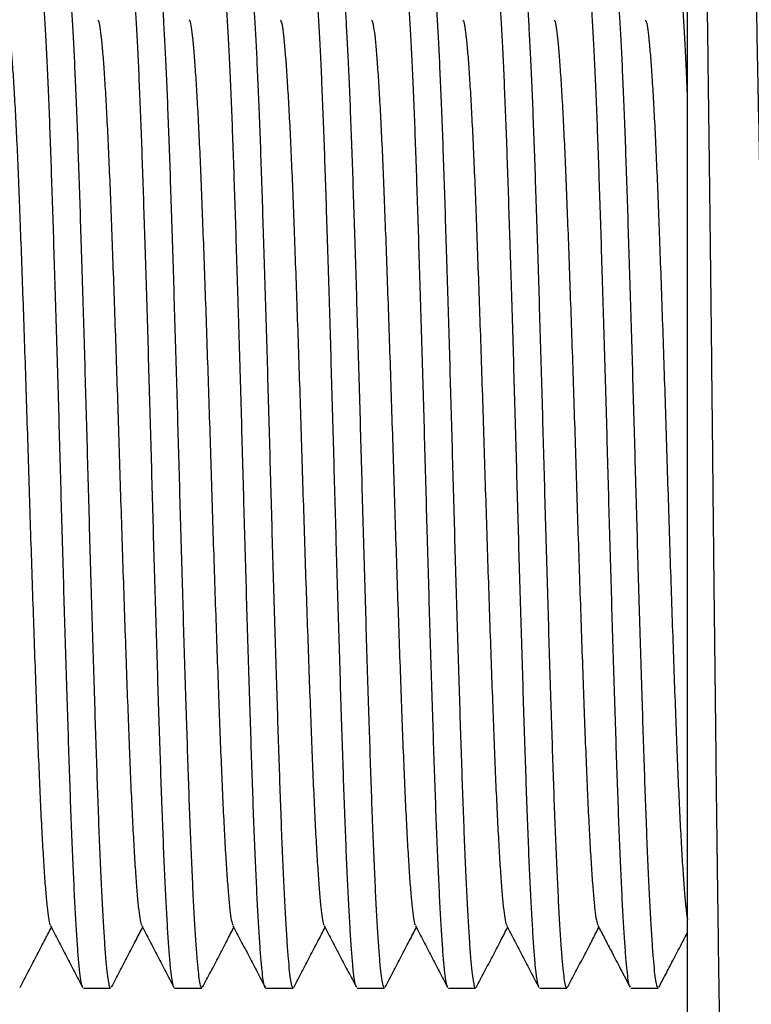
# Model space of a CAD drawing. Extents: x 0 to 273, y 0 to 273.
# Drawn here: x 215 to 222, y 29 to 39 of the extents above; entities that cross this region are included whole.
import ezdxf

# ---------------------------------------------------------------- set-up
doc = ezdxf.new("R2010")
doc.units = 0
doc.linetypes.add('SLD-CONTINUE', pattern=[0])
doc.layers.get('0').update_dxf_attribs({"linetype": 'CONTINUOUS'})
doc.layers.add('DESSIN_INFRAROUGE', color=7, linetype='SLD-CONTINUE')
doc.dimstyles.new('SLDDIMSTYLE3', dxfattribs={"dimtxt": 0, "dimasz": 6, "dimexe": 0, "dimexo": 0.0625, "dimgap": 0, "dimtad": 0, "dimtih": 1, "dimtoh": 1, "dimdec": 0, "dimrnd": 1e-09, "dimzin": 0, "dimtxsty": 'STANDARD', "dimblk1": 'NONE', "dimblk2": 'NONE', "dimsah": 1, "dimcen": 0.09, "dimazin": 3, "dimtfac": 6, "dimtdec": 0, "dimtofl": 0, "dimtmove": 0, "dimatfit": 3, "dimtolj": 1, "dimtzin": 0})

# ---------------------------------------------------------------- blocks, each defined once
blk = doc.blocks.new('_NONE')

msp = doc.modelspace()

# ---------------------------------------------------------------- linework, layer by layer
at = {"color": 7, "linetype": 'SLD-CONTINUE'}
for p, q in [((221.6805, 28.2844), (221.6805, 41.2844)), ((215.6751, 29.6594), (215.945, 29.6594)), ((216.5821, 29.6594), (216.852, 29.6594)), ((217.4891, 29.6594), (217.759, 29.6594)), ((218.3961, 29.6594), (218.666, 29.6594)), ((219.3031, 29.6594), (219.573, 29.6594)), ((220.2101, 29.6594), (220.48, 29.6594)), ((221.1171, 29.6594), (221.387, 29.6594))]:
    msp.add_line(p, q, dxfattribs=at)
for points, knots in [([(222.0206, 28.2844), (222.0186, 28.3601), (222.0148, 28.5115), (222.009, 28.7833), (222.0033, 29.0853), (221.9975, 29.4335), (221.9916, 29.8314), (221.9853, 30.2807), (221.979, 30.7615), (221.9726, 31.2691), (221.966, 31.8009), (221.9595, 32.3528), (221.9529, 32.9213), (221.9464, 33.5016), (221.9401, 34.0903), (221.9339, 34.6837), (221.9277, 35.2773), (221.9214, 35.8654), (221.915, 36.4443), (221.9084, 37.0108), (221.9018, 37.5609), (221.8953, 38.0893), (221.8888, 38.5922), (221.8825, 39.0674), (221.8762, 39.512), (221.87, 39.922), (221.8638, 40.2937), (221.8573, 40.6261), (221.8508, 40.916), (221.845, 41.1331), (221.8414, 41.2423), (221.8401, 41.2844)], [0, 0, 0, 0, 0.031652, 0.063392, 0.095133, 0.126785, 0.162557, 0.198459, 0.23436, 0.270131, 0.305665, 0.341328, 0.37699, 0.412525, 0.447994, 0.483591, 0.519185, 0.554652, 0.589988, 0.62545, 0.660913, 0.696249, 0.731415, 0.766707, 0.801999, 0.837164, 0.872298, 0.90756, 0.942821, 0.977955, 1, 1, 1, 1]), ([(222.3136, 41.2844), (222.317, 41.1919), (222.3237, 41.0074), (222.3335, 40.6783), (222.3431, 40.3163), (222.352, 39.9339), (222.3606, 39.5362), (222.3691, 39.1254), (222.3779, 38.6875), (222.3869, 38.2257), (222.3959, 37.7432), (222.4056, 37.2144), (222.4157, 36.6407), (222.4261, 36.026), (222.4363, 35.4079), (222.4456, 34.8213), (222.4543, 34.2666), (222.4629, 33.7422), (222.4717, 33.2186), (222.4806, 32.7002), (222.4897, 32.1912), (222.4993, 31.6667), (222.5094, 31.1347), (222.5199, 30.6051), (222.5301, 30.1115), (222.5397, 29.6634), (222.5491, 29.2579), (222.5587, 28.8938), (222.5686, 28.5628), (222.5753, 28.3774), (222.5787, 28.2844)], [0, 0, 0, 0, 0.037079, 0.073932, 0.110436, 0.14648, 0.17882, 0.211539, 0.244558, 0.277791, 0.311148, 0.344537, 0.383803, 0.422839, 0.4615, 0.499654, 0.531993, 0.564712, 0.597732, 0.630964, 0.664321, 0.697711, 0.736976, 0.776012, 0.814674, 0.852827, 0.88904, 0.925718, 0.962745, 1, 1, 1, 1]), ([(215.6673, 29.6717), (215.6655, 29.6739), (215.6594, 29.6813), (215.6491, 29.7359), (215.6365, 29.8331), (215.6243, 29.9701), (215.6119, 30.1425), (215.5992, 30.3503), (215.5865, 30.5911), (215.5737, 30.8639), (215.561, 31.1672), (215.5484, 31.4978), (215.5362, 31.854), (215.5238, 32.2329), (215.5111, 32.6339), (215.4982, 33.0513), (215.4853, 33.4801), (215.4727, 33.9152), (215.4602, 34.354), (215.4481, 34.7964), (215.4358, 35.2414), (215.4231, 35.688), (215.4102, 36.1303), (215.3972, 36.563), (215.3843, 36.9786), (215.3717, 37.3728), (215.3596, 37.7431), (215.3476, 38.0913), (215.3351, 38.4186), (215.3223, 38.7223), (215.3093, 38.9979), (215.2963, 39.2402), (215.2835, 39.4468), (215.2711, 39.6151), (215.2591, 39.7463), (215.2467, 39.8398), (215.2342, 39.8987), (215.2258, 39.9056), (215.2216, 39.909)], [0, 0, 0, 0, 0.011926, 0.040517, 0.068887, 0.097, 0.125329, 0.153384, 0.181565, 0.209766, 0.237879, 0.266305, 0.294444, 0.322708, 0.351233, 0.379909, 0.408114, 0.436251, 0.464215, 0.491904, 0.520099, 0.548577, 0.57723, 0.605948, 0.634618, 0.662621, 0.690367, 0.718008, 0.745929, 0.774554, 0.803268, 0.831957, 0.860511, 0.888818, 0.916433, 0.944308, 0.972394, 1, 1, 1, 1]), ([(215.4993, 39.8973), (215.5011, 39.8951), (215.5072, 39.8877), (215.5176, 39.833), (215.5301, 39.7357), (215.5423, 39.5987), (215.5547, 39.4264), (215.5674, 39.2186), (215.5801, 38.9777), (215.5929, 38.7049), (215.6056, 38.4017), (215.6182, 38.0711), (215.6304, 37.7149), (215.6428, 37.336), (215.6555, 36.935), (215.6684, 36.5175), (215.6813, 36.0887), (215.694, 35.6537), (215.7064, 35.2148), (215.7186, 34.7725), (215.7308, 34.3275), (215.7435, 33.8809), (215.7564, 33.4386), (215.7694, 33.0059), (215.7823, 32.5902), (215.7949, 32.1961), (215.807, 31.8258), (215.819, 31.4776), (215.8315, 31.1503), (215.8443, 30.8466), (215.8573, 30.571), (215.8703, 30.3287), (215.8831, 30.1221), (215.8955, 29.9538), (215.9075, 29.8226), (215.9199, 29.729), (215.9324, 29.6702), (215.9408, 29.6633), (215.945, 29.6598)], [0, 0, 0, 0, 0.012113, 0.040699, 0.069063, 0.097171, 0.125495, 0.153545, 0.18172, 0.209915, 0.238023, 0.266444, 0.294577, 0.322836, 0.351356, 0.380027, 0.408226, 0.436358, 0.464317, 0.492, 0.52019, 0.548662, 0.577311, 0.606023, 0.634687, 0.662685, 0.690426, 0.718061, 0.745977, 0.774597, 0.803305, 0.831989, 0.860537, 0.88884, 0.916448, 0.944319, 0.972399, 1, 1, 1, 1]), ([(216.5744, 29.6715), (216.5725, 29.6738), (216.5664, 29.6812), (216.5561, 29.7359), (216.5435, 29.8331), (216.5313, 29.9701), (216.5189, 30.1425), (216.5062, 30.3503), (216.4935, 30.5911), (216.4807, 30.8639), (216.468, 31.1672), (216.4554, 31.4978), (216.4432, 31.854), (216.4308, 32.2329), (216.4181, 32.6339), (216.4052, 33.0513), (216.3923, 33.4801), (216.3797, 33.9152), (216.3672, 34.354), (216.3551, 34.7964), (216.3428, 35.2414), (216.3301, 35.688), (216.3172, 36.1303), (216.3042, 36.563), (216.2913, 36.9786), (216.2787, 37.3728), (216.2666, 37.7431), (216.2546, 38.0913), (216.2421, 38.4186), (216.2293, 38.7223), (216.2163, 38.9979), (216.2033, 39.2402), (216.1905, 39.4468), (216.1781, 39.6151), (216.1661, 39.7463), (216.1537, 39.8398), (216.1412, 39.8987), (216.1328, 39.9056), (216.1286, 39.909)], [0, 0, 0, 0, 0.01213, 0.040716, 0.069079, 0.097186, 0.12551, 0.153559, 0.181734, 0.209929, 0.238036, 0.266457, 0.294589, 0.322848, 0.351367, 0.380038, 0.408237, 0.436368, 0.464326, 0.492009, 0.520198, 0.54867, 0.577318, 0.60603, 0.634693, 0.662691, 0.690431, 0.718066, 0.745982, 0.774601, 0.803309, 0.831992, 0.860539, 0.888841, 0.91645, 0.944319, 0.9724, 1, 1, 1, 1]), ([(216.405, 39.8993), (216.4073, 39.8967), (216.4138, 39.8892), (216.4246, 39.8332), (216.4371, 39.7357), (216.4493, 39.5988), (216.4617, 39.4264), (216.4744, 39.2186), (216.4871, 38.9777), (216.4999, 38.7049), (216.5126, 38.4017), (216.5252, 38.0711), (216.5374, 37.7149), (216.5498, 37.336), (216.5625, 36.935), (216.5754, 36.5175), (216.5883, 36.0887), (216.601, 35.6537), (216.6134, 35.2148), (216.6256, 34.7725), (216.6378, 34.3275), (216.6505, 33.8809), (216.6634, 33.4386), (216.6764, 33.0059), (216.6893, 32.5902), (216.7019, 32.1961), (216.714, 31.8258), (216.726, 31.4776), (216.7385, 31.1503), (216.7513, 30.8466), (216.7643, 30.571), (216.7773, 30.3287), (216.7901, 30.1221), (216.8025, 29.9538), (216.8145, 29.8226), (216.8269, 29.729), (216.8394, 29.6702), (216.8478, 29.6633), (216.852, 29.6598)], [0, 0, 0, 0, 0.01479, 0.043299, 0.071586, 0.099618, 0.127864, 0.155838, 0.183938, 0.212056, 0.240088, 0.268432, 0.296489, 0.324671, 0.353113, 0.381707, 0.40983, 0.437885, 0.465768, 0.493377, 0.52149, 0.549886, 0.578456, 0.607091, 0.635677, 0.663599, 0.691265, 0.718825, 0.746666, 0.775208, 0.803838, 0.832444, 0.860915, 0.889141, 0.916675, 0.944469, 0.972474, 1, 1, 1, 1]), ([(217.4891, 29.6598), (217.4891, 29.6597), (217.4846, 29.6531), (217.4759, 29.6766), (217.4631, 29.7336), (217.4505, 29.8337), (217.4383, 29.97), (217.4259, 30.1425), (217.4132, 30.3503), (217.4005, 30.5911), (217.3877, 30.8639), (217.375, 31.1672), (217.3624, 31.4978), (217.3502, 31.854), (217.3378, 32.2329), (217.3251, 32.6339), (217.3122, 33.0513), (217.2993, 33.4801), (217.2867, 33.9152), (217.2742, 34.354), (217.2621, 34.7964), (217.2498, 35.2414), (217.2371, 35.688), (217.2242, 36.1303), (217.2112, 36.563), (217.1983, 36.9786), (217.1857, 37.3728), (217.1736, 37.7431), (217.1616, 38.0913), (217.1491, 38.4186), (217.1363, 38.7223), (217.1233, 38.9979), (217.1103, 39.2402), (217.0975, 39.4468), (217.0851, 39.6151), (217.0731, 39.7463), (217.0607, 39.8398), (217.0482, 39.8987), (217.0398, 39.9056), (217.0356, 39.909)], [0, 0, 0, 0, 0.000576, 0.028791, 0.056894, 0.084779, 0.112413, 0.140258, 0.167835, 0.195535, 0.223254, 0.250887, 0.278828, 0.306486, 0.334268, 0.362306, 0.390493, 0.418217, 0.445874, 0.47336, 0.500576, 0.52829, 0.556282, 0.584446, 0.612674, 0.640854, 0.668379, 0.695652, 0.722821, 0.750266, 0.778402, 0.806626, 0.834826, 0.862891, 0.890716, 0.917859, 0.945259, 0.972865, 1, 1, 1, 1]), ([(217.3135, 39.8969), (217.3152, 39.8948), (217.3213, 39.8874), (217.3316, 39.833), (217.3441, 39.7358), (217.3563, 39.5987), (217.3687, 39.4264), (217.3814, 39.2186), (217.3941, 38.9777), (217.4069, 38.7049), (217.4196, 38.4017), (217.4322, 38.0711), (217.4444, 37.7149), (217.4568, 37.336), (217.4695, 36.935), (217.4824, 36.5175), (217.4953, 36.0887), (217.508, 35.6537), (217.5204, 35.2148), (217.5326, 34.7725), (217.5448, 34.3275), (217.5575, 33.8809), (217.5704, 33.4386), (217.5834, 33.0059), (217.5963, 32.5902), (217.6089, 32.1961), (217.621, 31.8258), (217.633, 31.4776), (217.6455, 31.1503), (217.6583, 30.8466), (217.6713, 30.571), (217.6843, 30.3287), (217.6971, 30.1221), (217.7095, 29.9538), (217.7215, 29.8226), (217.7339, 29.729), (217.7464, 29.6702), (217.7548, 29.6633), (217.759, 29.6598)], [0, 0, 0, 0, 0.011601, 0.040202, 0.068581, 0.096703, 0.125041, 0.153106, 0.181296, 0.209506, 0.237628, 0.266064, 0.294212, 0.322485, 0.351019, 0.379706, 0.40792, 0.436066, 0.464039, 0.491737, 0.519941, 0.548429, 0.577091, 0.605819, 0.634498, 0.66251, 0.690265, 0.717915, 0.745846, 0.77448, 0.803203, 0.831902, 0.860465, 0.888782, 0.916405, 0.94429, 0.972385, 1, 1, 1, 1]), ([(218.3882, 29.6718), (218.3864, 29.674), (218.3803, 29.6814), (218.3701, 29.7359), (218.3575, 29.8331), (218.3453, 29.9701), (218.3329, 30.1425), (218.3202, 30.3503), (218.3075, 30.5911), (218.2947, 30.8639), (218.282, 31.1672), (218.2694, 31.4978), (218.2572, 31.854), (218.2448, 32.2329), (218.2321, 32.6339), (218.2192, 33.0513), (218.2063, 33.4801), (218.1937, 33.9152), (218.1812, 34.354), (218.1691, 34.7964), (218.1568, 35.2414), (218.1441, 35.688), (218.1312, 36.1303), (218.1182, 36.563), (218.1053, 36.9786), (218.0927, 37.3728), (218.0806, 37.7431), (218.0686, 38.0913), (218.0561, 38.4186), (218.0433, 38.7223), (218.0303, 38.9979), (218.0173, 39.2402), (218.0045, 39.4468), (217.9921, 39.6151), (217.9801, 39.7463), (217.9677, 39.8398), (217.9552, 39.8987), (217.9468, 39.9056), (217.9426, 39.909)], [0, 0, 0, 0, 0.011712, 0.04031, 0.068685, 0.096804, 0.125139, 0.153201, 0.181388, 0.209595, 0.237714, 0.266146, 0.294291, 0.322561, 0.351092, 0.379775, 0.407986, 0.436129, 0.464099, 0.491794, 0.519995, 0.548479, 0.577139, 0.605863, 0.634539, 0.662548, 0.6903, 0.717947, 0.745874, 0.774506, 0.803225, 0.831921, 0.86048, 0.888794, 0.916415, 0.944296, 0.972388, 1, 1, 1, 1]), ([(218.2203, 39.8973), (218.2221, 39.8951), (218.2282, 39.8877), (218.2386, 39.833), (218.2511, 39.7357), (218.2633, 39.5987), (218.2757, 39.4264), (218.2884, 39.2186), (218.3011, 38.9777), (218.3139, 38.7049), (218.3266, 38.4017), (218.3392, 38.0711), (218.3514, 37.7149), (218.3638, 37.336), (218.3765, 36.935), (218.3894, 36.5175), (218.4023, 36.0887), (218.415, 35.6537), (218.4274, 35.2148), (218.4396, 34.7725), (218.4518, 34.3275), (218.4645, 33.8809), (218.4774, 33.4386), (218.4904, 33.0059), (218.5033, 32.5902), (218.5159, 32.1961), (218.528, 31.8258), (218.54, 31.4776), (218.5525, 31.1503), (218.5653, 30.8466), (218.5783, 30.571), (218.5913, 30.3287), (218.6041, 30.1221), (218.6165, 29.9538), (218.6285, 29.8226), (218.6409, 29.729), (218.6534, 29.6702), (218.6618, 29.6633), (218.666, 29.6598)], [0, 0, 0, 0, 0.012104, 0.040691, 0.069055, 0.097163, 0.125487, 0.153537, 0.181713, 0.209909, 0.238017, 0.266438, 0.294571, 0.322831, 0.35135, 0.380022, 0.408221, 0.436353, 0.464312, 0.491996, 0.520186, 0.548659, 0.577307, 0.60602, 0.634684, 0.662682, 0.690423, 0.718059, 0.745975, 0.774595, 0.803304, 0.831988, 0.860536, 0.888839, 0.916448, 0.944318, 0.972399, 1, 1, 1, 1]), ([(219.2953, 29.6716), (219.2935, 29.6738), (219.2874, 29.6812), (219.2771, 29.7359), (219.2645, 29.8331), (219.2523, 29.9701), (219.2399, 30.1425), (219.2272, 30.3503), (219.2145, 30.5911), (219.2017, 30.8639), (219.189, 31.1672), (219.1764, 31.4978), (219.1642, 31.854), (219.1518, 32.2329), (219.1391, 32.6339), (219.1262, 33.0513), (219.1133, 33.4801), (219.1007, 33.9152), (219.0882, 34.354), (219.0761, 34.7964), (219.0638, 35.2414), (219.0511, 35.688), (219.0382, 36.1303), (219.0252, 36.563), (219.0123, 36.9786), (218.9997, 37.3728), (218.9876, 37.7431), (218.9756, 38.0913), (218.9631, 38.4186), (218.9503, 38.7223), (218.9373, 38.9979), (218.9243, 39.2402), (218.9115, 39.4468), (218.8991, 39.6151), (218.8871, 39.7463), (218.8747, 39.8398), (218.8622, 39.8987), (218.8538, 39.9056), (218.8496, 39.909)], [0, 0, 0, 0, 0.012041, 0.04063, 0.068996, 0.097106, 0.125431, 0.153483, 0.181661, 0.209858, 0.237968, 0.266391, 0.294526, 0.322787, 0.351309, 0.379982, 0.408184, 0.436317, 0.464278, 0.491964, 0.520155, 0.54863, 0.57728, 0.605995, 0.634661, 0.66266, 0.690403, 0.718041, 0.745959, 0.774581, 0.803291, 0.831977, 0.860527, 0.888832, 0.916442, 0.944314, 0.972397, 1, 1, 1, 1]), ([(219.1275, 39.8969), (219.1292, 39.8948), (219.1353, 39.8874), (219.1456, 39.833), (219.1581, 39.7358), (219.1703, 39.5987), (219.1827, 39.4264), (219.1954, 39.2186), (219.2081, 38.9777), (219.2209, 38.7049), (219.2336, 38.4017), (219.2462, 38.0711), (219.2584, 37.7149), (219.2708, 37.336), (219.2835, 36.935), (219.2964, 36.5175), (219.3093, 36.0887), (219.322, 35.6537), (219.3344, 35.2148), (219.3466, 34.7725), (219.3588, 34.3275), (219.3715, 33.8809), (219.3844, 33.4386), (219.3974, 33.0059), (219.4103, 32.5902), (219.4229, 32.1961), (219.435, 31.8258), (219.447, 31.4776), (219.4595, 31.1503), (219.4723, 30.8466), (219.4853, 30.571), (219.4983, 30.3287), (219.5111, 30.1221), (219.5235, 29.9538), (219.5355, 29.8226), (219.5479, 29.729), (219.5604, 29.6702), (219.5688, 29.6633), (219.573, 29.6598)], [0, 0, 0, 0, 0.011596, 0.040197, 0.068576, 0.096698, 0.125037, 0.153102, 0.181292, 0.209502, 0.237624, 0.26606, 0.294208, 0.322482, 0.351016, 0.379702, 0.407917, 0.436063, 0.464036, 0.491734, 0.519939, 0.548426, 0.577089, 0.605817, 0.634496, 0.662508, 0.690264, 0.717914, 0.745844, 0.774479, 0.803202, 0.831901, 0.860464, 0.888781, 0.916405, 0.944289, 0.972385, 1, 1, 1, 1]), ([(220.2031, 29.6703), (220.201, 29.6728), (220.1946, 29.6803), (220.1841, 29.7357), (220.1715, 29.8332), (220.1593, 29.9701), (220.1469, 30.1425), (220.1342, 30.3503), (220.1215, 30.5911), (220.1087, 30.8639), (220.096, 31.1672), (220.0834, 31.4978), (220.0712, 31.854), (220.0588, 32.2329), (220.0461, 32.6339), (220.0332, 33.0513), (220.0203, 33.4801), (220.0077, 33.9152), (219.9952, 34.354), (219.9831, 34.7964), (219.9708, 35.2414), (219.9581, 35.688), (219.9452, 36.1303), (219.9322, 36.563), (219.9193, 36.9786), (219.9067, 37.3728), (219.8946, 37.7431), (219.8826, 38.0913), (219.8701, 38.4186), (219.8573, 38.7223), (219.8443, 38.9979), (219.8313, 39.2402), (219.8185, 39.4468), (219.8061, 39.6151), (219.7941, 39.7463), (219.7817, 39.8398), (219.7692, 39.8987), (219.7608, 39.9056), (219.7566, 39.909)], [0, 0, 0, 0, 0.013773, 0.042311, 0.070628, 0.098688, 0.126964, 0.154967, 0.183096, 0.211243, 0.239304, 0.267677, 0.295763, 0.323974, 0.352446, 0.381069, 0.409221, 0.437305, 0.465217, 0.492854, 0.520996, 0.549421, 0.578021, 0.606685, 0.635301, 0.663252, 0.690946, 0.718535, 0.746404, 0.774976, 0.803636, 0.832272, 0.860771, 0.889026, 0.916589, 0.944412, 0.972446, 1, 1, 1, 1]), ([(220.0345, 39.8969), (220.0362, 39.8948), (220.0423, 39.8874), (220.0526, 39.833), (220.0651, 39.7358), (220.0773, 39.5987), (220.0897, 39.4264), (220.1024, 39.2186), (220.1151, 38.9777), (220.1279, 38.7049), (220.1406, 38.4017), (220.1532, 38.0711), (220.1654, 37.7149), (220.1778, 37.336), (220.1905, 36.935), (220.2034, 36.5175), (220.2163, 36.0887), (220.229, 35.6537), (220.2414, 35.2148), (220.2536, 34.7725), (220.2658, 34.3275), (220.2785, 33.8809), (220.2914, 33.4386), (220.3044, 33.0059), (220.3173, 32.5902), (220.3299, 32.1961), (220.342, 31.8258), (220.354, 31.4776), (220.3665, 31.1503), (220.3793, 30.8466), (220.3923, 30.571), (220.4053, 30.3287), (220.4181, 30.1221), (220.4305, 29.9538), (220.4425, 29.8226), (220.4549, 29.729), (220.4674, 29.6702), (220.4758, 29.6633), (220.48, 29.6598)], [0, 0, 0, 0, 0.011564, 0.040166, 0.068546, 0.096669, 0.125009, 0.153074, 0.181266, 0.209476, 0.2376, 0.266036, 0.294185, 0.32246, 0.350995, 0.379683, 0.407898, 0.436045, 0.464019, 0.491718, 0.519923, 0.548412, 0.577076, 0.605804, 0.634484, 0.662497, 0.690254, 0.717905, 0.745836, 0.774472, 0.803196, 0.831896, 0.860459, 0.888778, 0.916402, 0.944288, 0.972384, 1, 1, 1, 1]), ([(221.1091, 29.672), (221.1074, 29.6741), (221.1013, 29.6815), (221.0911, 29.7359), (221.0785, 29.8331), (221.0663, 29.9701), (221.0539, 30.1425), (221.0412, 30.3503), (221.0285, 30.5911), (221.0157, 30.8639), (221.003, 31.1672), (220.9904, 31.4978), (220.9782, 31.854), (220.9658, 32.2329), (220.9531, 32.6339), (220.9402, 33.0513), (220.9273, 33.4801), (220.9147, 33.9152), (220.9022, 34.354), (220.8901, 34.7964), (220.8778, 35.2414), (220.8651, 35.688), (220.8522, 36.1303), (220.8392, 36.563), (220.8263, 36.9786), (220.8137, 37.3728), (220.8016, 37.7431), (220.7896, 38.0913), (220.7771, 38.4186), (220.7643, 38.7223), (220.7513, 38.9979), (220.7383, 39.2402), (220.7255, 39.4468), (220.7131, 39.6151), (220.7011, 39.7463), (220.6887, 39.8398), (220.6762, 39.8987), (220.6678, 39.9056), (220.6636, 39.909)], [0, 0, 0, 0, 0.011536, 0.040139, 0.06852, 0.096644, 0.124984, 0.153051, 0.181243, 0.209454, 0.237579, 0.266016, 0.294166, 0.322441, 0.350977, 0.379665, 0.407881, 0.436029, 0.464004, 0.491704, 0.51991, 0.548399, 0.577064, 0.605793, 0.634474, 0.662488, 0.690245, 0.717897, 0.745829, 0.774466, 0.80319, 0.831891, 0.860456, 0.888775, 0.9164, 0.944286, 0.972383, 1, 1, 1, 1]), ([(220.9412, 39.8975), (220.943, 39.8952), (220.9492, 39.8878), (220.9596, 39.833), (220.9721, 39.7357), (220.9843, 39.5987), (220.9967, 39.4264), (221.0094, 39.2186), (221.0221, 38.9777), (221.0349, 38.7049), (221.0476, 38.4017), (221.0602, 38.0711), (221.0724, 37.7149), (221.0848, 37.336), (221.0975, 36.935), (221.1104, 36.5175), (221.1233, 36.0887), (221.136, 35.6537), (221.1484, 35.2148), (221.1606, 34.7725), (221.1728, 34.3275), (221.1855, 33.8809), (221.1984, 33.4386), (221.2114, 33.0059), (221.2243, 32.5902), (221.2369, 32.1961), (221.249, 31.8258), (221.261, 31.4776), (221.2735, 31.1503), (221.2863, 30.8466), (221.2993, 30.571), (221.3123, 30.3287), (221.3251, 30.1221), (221.3375, 29.9538), (221.3495, 29.8226), (221.3619, 29.729), (221.3744, 29.6702), (221.3828, 29.6633), (221.387, 29.6598)], [0, 0, 0, 0, 0.012319, 0.040899, 0.069257, 0.097359, 0.125677, 0.153721, 0.181891, 0.21008, 0.238182, 0.266597, 0.294724, 0.322977, 0.351491, 0.380156, 0.40835, 0.436475, 0.464428, 0.492106, 0.52029, 0.548756, 0.577399, 0.606105, 0.634763, 0.662755, 0.69049, 0.71812, 0.74603, 0.774644, 0.803346, 0.832024, 0.860566, 0.888863, 0.916466, 0.94433, 0.972405, 1, 1, 1, 1]), ([(221.6805, 38.4986), (221.6774, 38.5726), (221.6701, 38.7506), (221.6583, 38.9972), (221.6453, 39.2404), (221.6325, 39.4467), (221.6201, 39.6151), (221.6081, 39.7463), (221.5957, 39.8398), (221.5832, 39.8987), (221.5748, 39.9056), (221.5706, 39.909)], [0, 0, 0, 0, 0.083177, 0.199947, 0.316619, 0.432736, 0.547857, 0.660156, 0.773516, 0.887734, 1, 1, 1, 1]), ([(214.912, 39.2841), (214.9139, 39.2819), (214.9205, 39.2742), (214.9318, 39.2157), (214.9457, 39.1104), (214.9593, 38.9615), (214.9735, 38.7727), (214.9879, 38.5438), (215.0025, 38.2778), (215.0169, 37.9786), (215.0309, 37.6508), (215.0445, 37.2968), (215.0585, 36.9182), (215.0729, 36.5164), (215.0874, 36.0961), (215.1018, 35.6635), (215.1161, 35.2249), (215.1298, 34.7844), (215.1436, 34.344), (215.1578, 33.9054), (215.1723, 33.4727), (215.1868, 33.0525), (215.2011, 32.6506), (215.2151, 32.272), (215.2287, 31.9181), (215.2428, 31.5902), (215.2571, 31.291), (215.2717, 31.0251), (215.2861, 30.7962), (215.3003, 30.6074), (215.3139, 30.4584), (215.3278, 30.3531), (215.3391, 30.2945), (215.3458, 30.2868), (215.3477, 30.2847)], [0, 0, 0, 0, 0.012507, 0.0451, 0.077378, 0.109509, 0.141994, 0.174701, 0.207473, 0.240148, 0.272571, 0.304667, 0.33702, 0.369658, 0.402423, 0.435156, 0.467698, 0.499895, 0.532093, 0.564635, 0.597368, 0.630133, 0.662771, 0.695124, 0.72722, 0.759642, 0.792318, 0.82509, 0.857797, 0.890282, 0.922413, 0.954691, 0.987284, 1, 1, 1, 1]), ([(215.8189, 39.2843), (215.8208, 39.2821), (215.8275, 39.2744), (215.8388, 39.2158), (215.8527, 39.1104), (215.8663, 38.9615), (215.8805, 38.7727), (215.8949, 38.5438), (215.9095, 38.2778), (215.9239, 37.9786), (215.9379, 37.6508), (215.9515, 37.2968), (215.9655, 36.9182), (215.9799, 36.5164), (215.9944, 36.0961), (216.0088, 35.6635), (216.0231, 35.2249), (216.0368, 34.7844), (216.0506, 34.344), (216.0648, 33.9054), (216.0793, 33.4727), (216.0938, 33.0525), (216.1081, 32.6506), (216.1221, 32.272), (216.1357, 31.9181), (216.1498, 31.5902), (216.1641, 31.291), (216.1787, 31.0251), (216.1931, 30.7962), (216.2073, 30.6074), (216.2209, 30.4584), (216.2348, 30.3531), (216.2461, 30.2945), (216.2528, 30.2869), (216.2547, 30.2847)], [0, 0, 0, 0, 0.0128743, 0.0454556, 0.0777224, 0.1098414, 0.1423151, 0.1750112, 0.2077714, 0.2404355, 0.2728462, 0.3049317, 0.3372735, 0.3698993, 0.4026531, 0.4353747, 0.4679053, 0.5000913, 0.5322774, 0.564808, 0.5975296, 0.6302834, 0.6629092, 0.695251, 0.7273365, 0.7597472, 0.7924113, 0.8251715, 0.8578676, 0.8903413, 0.9224603, 0.9547271, 0.9873084, 1, 1, 1, 1]), ([(216.7246, 39.2862), (216.7269, 39.2837), (216.734, 39.2759), (216.7458, 39.216), (216.7597, 39.1104), (216.7733, 38.9615), (216.7875, 38.7727), (216.8019, 38.5438), (216.8165, 38.2778), (216.8309, 37.9786), (216.8449, 37.6508), (216.8585, 37.2968), (216.8725, 36.9182), (216.8869, 36.5164), (216.9014, 36.0961), (216.9158, 35.6635), (216.9301, 35.2249), (216.9438, 34.7844), (216.9576, 34.344), (216.9718, 33.9054), (216.9863, 33.4727), (217.0008, 33.0525), (217.0151, 32.6506), (217.0291, 32.272), (217.0427, 31.9181), (217.0568, 31.5902), (217.0711, 31.291), (217.0857, 31.0251), (217.1001, 30.7962), (217.1143, 30.6074), (217.1279, 30.4584), (217.1418, 30.3532), (217.153, 30.2948), (217.1596, 30.2872), (217.1614, 30.2851)], [0, 0, 0, 0, 0.015714, 0.048221, 0.080414, 0.11246, 0.14486, 0.177482, 0.210167, 0.242757, 0.275094, 0.307106, 0.339374, 0.371926, 0.404605, 0.437252, 0.469709, 0.501821, 0.533934, 0.566391, 0.599038, 0.631717, 0.664269, 0.696537, 0.728549, 0.760886, 0.793476, 0.826161, 0.858783, 0.891183, 0.923229, 0.955422, 0.987929, 1, 1, 1, 1]), ([(217.6332, 39.2838), (217.635, 39.2818), (217.6416, 39.2741), (217.6528, 39.2157), (217.6667, 39.1104), (217.6803, 38.9615), (217.6945, 38.7727), (217.7089, 38.5438), (217.7235, 38.2778), (217.7379, 37.9786), (217.7519, 37.6508), (217.7655, 37.2968), (217.7795, 36.9182), (217.7939, 36.5164), (217.8084, 36.0961), (217.8228, 35.6635), (217.8371, 35.2249), (217.8508, 34.7844), (217.8646, 34.344), (217.8788, 33.9054), (217.8933, 33.4727), (217.9078, 33.0525), (217.9221, 32.6506), (217.9361, 32.272), (217.9497, 31.9181), (217.9638, 31.5902), (217.9781, 31.291), (217.9927, 31.0251), (218.0071, 30.7962), (218.0213, 30.6074), (218.0349, 30.4584), (218.0488, 30.3532), (218.0601, 30.2946), (218.0668, 30.287), (218.0686, 30.2848)], [0, 0, 0, 0, 0.01221, 0.04482, 0.077115, 0.109262, 0.141764, 0.174489, 0.207278, 0.239971, 0.27241, 0.304524, 0.336894, 0.369549, 0.402331, 0.435082, 0.467641, 0.499855, 0.53207, 0.564629, 0.597379, 0.630162, 0.662817, 0.695187, 0.727301, 0.75974, 0.792433, 0.825222, 0.857946, 0.890449, 0.922596, 0.954891, 0.987501, 1, 1, 1, 1]), ([(218.5399, 39.2843), (218.5418, 39.2821), (218.5485, 39.2744), (218.5598, 39.2158), (218.5737, 39.1104), (218.5873, 38.9615), (218.6015, 38.7727), (218.6159, 38.5438), (218.6305, 38.2778), (218.6449, 37.9786), (218.6589, 37.6508), (218.6725, 37.2968), (218.6865, 36.9182), (218.7009, 36.5164), (218.7154, 36.0961), (218.7298, 35.6635), (218.7441, 35.2249), (218.7578, 34.7844), (218.7716, 34.344), (218.7858, 33.9054), (218.8003, 33.4727), (218.8148, 33.0525), (218.8291, 32.6506), (218.8431, 32.272), (218.8567, 31.9181), (218.8708, 31.5902), (218.8851, 31.291), (218.8997, 31.0251), (218.9141, 30.7962), (218.9283, 30.6074), (218.9419, 30.4584), (218.9558, 30.3531), (218.9671, 30.2946), (218.9738, 30.2869), (218.9757, 30.2847)], [0, 0, 0, 0, 0.012823, 0.045408, 0.077678, 0.109801, 0.142278, 0.174978, 0.207741, 0.240409, 0.272823, 0.304912, 0.337257, 0.369887, 0.402644, 0.435369, 0.467903, 0.500093, 0.532282, 0.564816, 0.597541, 0.630299, 0.662928, 0.695273, 0.727362, 0.759776, 0.792444, 0.825208, 0.857907, 0.890384, 0.922507, 0.954777, 0.987362, 1, 1, 1, 1]), ([(219.4471, 39.2839), (219.4489, 39.2818), (219.4556, 39.2741), (219.4668, 39.2157), (219.4807, 39.1104), (219.4943, 38.9615), (219.5085, 38.7727), (219.5229, 38.5438), (219.5375, 38.2778), (219.5519, 37.9786), (219.5659, 37.6508), (219.5795, 37.2968), (219.5935, 36.9182), (219.6079, 36.5164), (219.6224, 36.0961), (219.6368, 35.6635), (219.6511, 35.2249), (219.6648, 34.7844), (219.6786, 34.344), (219.6928, 33.9054), (219.7073, 33.4727), (219.7218, 33.0525), (219.7361, 32.6506), (219.7501, 32.272), (219.7637, 31.9181), (219.7778, 31.5902), (219.7921, 31.291), (219.8067, 31.0251), (219.8211, 30.7962), (219.8353, 30.6074), (219.8489, 30.4585), (219.8628, 30.353), (219.8744, 30.2935), (219.8814, 30.2857), (219.8836, 30.2833)], [0, 0, 0, 0, 0.0122237, 0.0447581, 0.0769784, 0.1090512, 0.1414781, 0.1741271, 0.2068401, 0.2394571, 0.2718212, 0.3038605, 0.3361556, 0.3687345, 0.4014411, 0.4341156, 0.4665993, 0.498739, 0.5308786, 0.5633624, 0.5960369, 0.6287435, 0.6613223, 0.6936175, 0.7256568, 0.7580208, 0.7906379, 0.8233509, 0.8559999, 0.8884268, 0.9204996, 0.9527199, 0.9852543, 1, 1, 1, 1]), ([(220.3542, 39.2838), (220.356, 39.2817), (220.3626, 39.2741), (220.3738, 39.2157), (220.3877, 39.1104), (220.4013, 38.9615), (220.4155, 38.7727), (220.4299, 38.5438), (220.4445, 38.2778), (220.4589, 37.9786), (220.4729, 37.6508), (220.4865, 37.2968), (220.5005, 36.9182), (220.5149, 36.5164), (220.5294, 36.0961), (220.5438, 35.6635), (220.5581, 35.2249), (220.5718, 34.7844), (220.5856, 34.344), (220.5998, 33.9054), (220.6143, 33.4727), (220.6288, 33.0525), (220.6431, 32.6506), (220.6571, 32.272), (220.6707, 31.9181), (220.6848, 31.5902), (220.6991, 31.291), (220.7137, 31.0251), (220.7281, 30.7962), (220.7423, 30.6074), (220.7559, 30.4584), (220.7698, 30.3532), (220.7811, 30.2947), (220.7877, 30.2871), (220.7895, 30.285)], [0, 0, 0, 0, 0.0121534, 0.044771, 0.0770737, 0.1092285, 0.1417384, 0.1744709, 0.2072675, 0.239968, 0.2724148, 0.3045361, 0.3369138, 0.369576, 0.4023662, 0.4351244, 0.4676912, 0.499913, 0.5321349, 0.5647017, 0.5974598, 0.63025, 0.6629122, 0.69529, 0.7274112, 0.759858, 0.7925585, 0.8253552, 0.8580877, 0.8905975, 0.9227523, 0.9550551, 0.9876727, 1, 1, 1, 1]), ([(221.2608, 39.2844), (221.2627, 39.2822), (221.2694, 39.2745), (221.2808, 39.2158), (221.2947, 39.1104), (221.3083, 38.9615), (221.3225, 38.7727), (221.3369, 38.5438), (221.3515, 38.2778), (221.3659, 37.9786), (221.3799, 37.6508), (221.3935, 37.2968), (221.4075, 36.9182), (221.4219, 36.5164), (221.4364, 36.0961), (221.4508, 35.6635), (221.4651, 35.2249), (221.4788, 34.7844), (221.4926, 34.344), (221.5068, 33.9054), (221.5213, 33.4727), (221.5358, 33.0525), (221.5501, 32.6506), (221.5641, 32.272), (221.5777, 31.9181), (221.5918, 31.5902), (221.6061, 31.2911), (221.6207, 31.025), (221.6351, 30.7963), (221.6493, 30.6067), (221.6629, 30.461), (221.6733, 30.3728), (221.6793, 30.3471), (221.6805, 30.3418)], [0, 0, 0, 0, 0.013529, 0.04735, 0.080844, 0.114185, 0.147894, 0.181834, 0.215841, 0.249747, 0.283391, 0.316697, 0.350269, 0.384136, 0.418136, 0.452103, 0.485871, 0.519281, 0.552692, 0.58646, 0.620426, 0.654426, 0.688293, 0.721865, 0.755171, 0.788815, 0.822722, 0.856728, 0.890668, 0.924377, 0.957718, 0.991212, 1, 1, 1, 1]), ([(215.0457, 29.6666), (215.0724, 29.7177), (215.1256, 29.8198), (215.2055, 29.973), (215.2825, 30.1206), (215.3329, 30.217), (215.3566, 30.2624)], [0, 0, 0, 0, 0.25715, 0.514265, 0.771347, 1, 1, 1, 1]), ([(215.3477, 30.2794), (215.3743, 30.2284), (215.4276, 30.1263), (215.5075, 29.9732), (215.5874, 29.82), (215.6407, 29.7179), (215.6673, 29.6668)], [0, 0, 0, 0, 0.249956, 0.499941, 0.749955, 1, 1, 1, 1]), ([(215.9531, 29.6674), (215.9798, 29.7185), (216.033, 29.8206), (216.1129, 29.9738), (216.1898, 30.121), (216.24, 30.2173), (216.2636, 30.2624)], [0, 0, 0, 0, 0.257444, 0.514856, 0.772237, 1, 1, 1, 1]), ([(216.2547, 30.2795), (216.2813, 30.2284), (216.3346, 30.1263), (216.4145, 29.9731), (216.4945, 29.8199), (216.5477, 29.7177), (216.5744, 29.6666)], [0, 0, 0, 0, 0.249949, 0.499931, 0.749948, 1, 1, 1, 1]), ([(216.8601, 29.6673), (216.8867, 29.7183), (216.94, 29.8205), (217.0199, 29.9737), (217.0968, 30.121), (217.147, 30.2173), (217.1706, 30.2624)], [0, 0, 0, 0, 0.25745, 0.514866, 0.772248, 1, 1, 1, 1]), ([(217.1614, 30.28), (217.188, 30.2289), (217.2413, 30.1268), (217.3212, 29.9736), (217.4011, 29.8204), (217.4544, 29.7183), (217.4811, 29.6672)], [0, 0, 0, 0, 0.249953, 0.499937, 0.749952, 1, 1, 1, 1]), ([(217.7666, 29.6664), (217.7933, 29.7175), (217.8466, 29.8197), (217.9265, 29.9729), (218.0035, 30.1205), (218.0538, 30.217), (218.0776, 30.2624)], [0, 0, 0, 0, 0.2571, 0.514164, 0.771194, 1, 1, 1, 1]), ([(218.0686, 30.2796), (218.0952, 30.2286), (218.1485, 30.1265), (218.2284, 29.9734), (218.3083, 29.8202), (218.3616, 29.718), (218.3882, 29.667)], [0, 0, 0, 0, 0.249956, 0.499941, 0.749955, 1, 1, 1, 1]), ([(218.674, 29.6672), (218.7007, 29.7183), (218.7539, 29.8204), (218.8338, 29.9736), (218.9107, 30.1209), (218.961, 30.2172), (218.9846, 30.2624)], [0, 0, 0, 0, 0.25736, 0.514689, 0.771987, 1, 1, 1, 1]), ([(218.9757, 30.2795), (219.0023, 30.2285), (219.0556, 30.1263), (219.1355, 29.9731), (219.2154, 29.8199), (219.2687, 29.7178), (219.2953, 29.6667)], [0, 0, 0, 0, 0.24995, 0.499932, 0.749949, 1, 1, 1, 1]), ([(219.5801, 29.6654), (219.6067, 29.7165), (219.6599, 29.8186), (219.7398, 29.9717), (219.817, 30.1197), (219.8676, 30.2167), (219.8916, 30.2626)], [0, 0, 0, 0, 0.2564841, 0.51294, 0.7693685, 1, 1, 1, 1]), ([(219.8836, 30.2778), (219.9102, 30.2268), (219.9635, 30.1247), (220.0434, 29.9716), (220.1233, 29.8185), (220.1765, 29.7163), (220.2031, 29.6653)], [0, 0, 0, 0, 0.24996, 0.499946, 0.749959, 1, 1, 1, 1]), ([(220.4878, 29.6667), (220.5144, 29.7177), (220.5677, 29.8199), (220.6476, 29.9731), (220.7246, 30.1206), (220.7749, 30.2171), (220.7986, 30.2624)], [0, 0, 0, 0, 0.2572042, 0.5143727, 0.7715065, 1, 1, 1, 1]), ([(220.7895, 30.2798), (220.8112, 30.2383), (220.8578, 30.149), (220.9327, 30.0054), (221.0176, 29.8426), (221.0775, 29.7278), (221.1091, 29.6671)], [0, 0, 0, 0, 0.203129, 0.437499, 0.703119, 1, 1, 1, 1]), ([(221.395, 29.667), (221.4166, 29.7085), (221.4632, 29.7979), (221.5381, 29.9415), (221.6116, 30.0824), (221.6602, 30.1755), (221.6805, 30.2144)], [0, 0, 0, 0, 0.2273542, 0.4896966, 0.7870138, 1, 1, 1, 1])]:
    msp.add_open_spline(points, degree=3, knots=knots, dxfattribs=at)

# ---------------------------------------------------------------- leaders
at = {"layer": 'DESSIN_INFRAROUGE', "color": 7, "has_arrowhead": 0}
msp.add_leader([(219.8998, 131.6344), (0, 0)], dimstyle='SLDDIMSTYLE3', dxfattribs=at)

doc.saveas('drawing.dxf')
